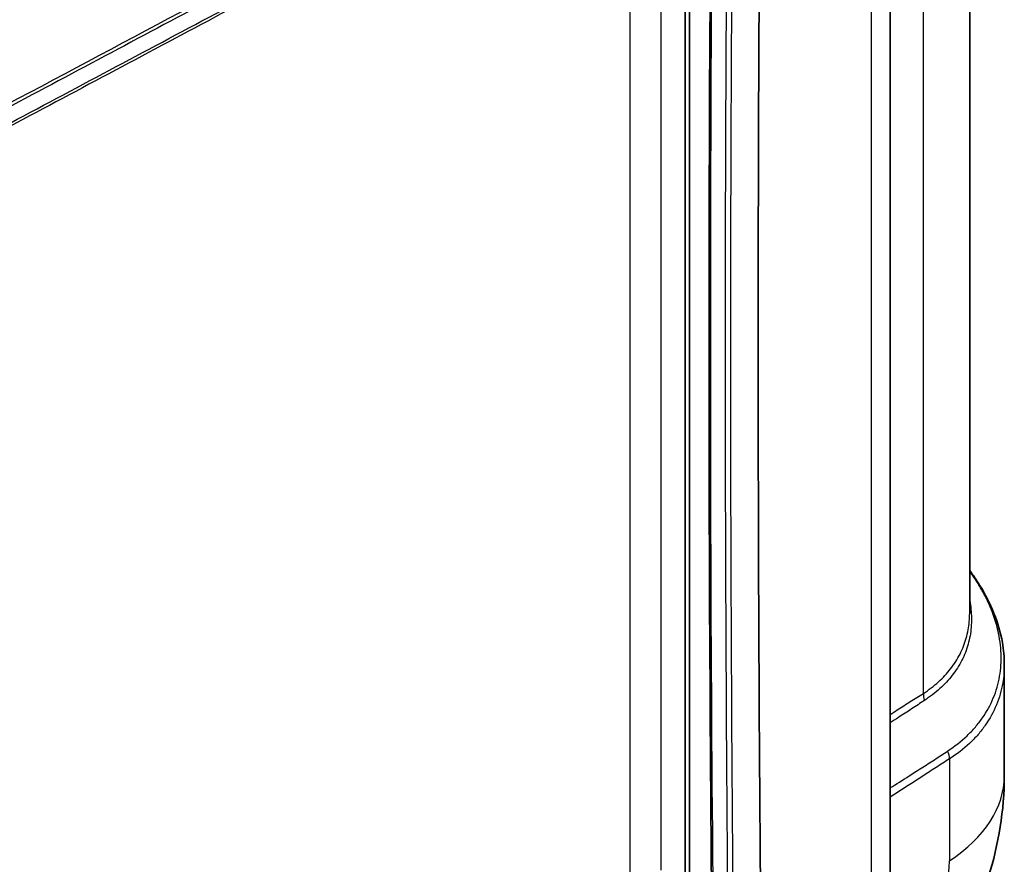
# Model space of a CAD drawing. Units: millimetres. Extents: x 43 to 3572, y 24 to 1710.
# Drawn here: x 1024 to 1119, y 268 to 350 of the extents above; entities that cross this region are included whole.
import ezdxf

# ---------------------------------------------------------------- set-up
doc = ezdxf.new("R2010")
doc.units = ezdxf.units.MM
doc.header["$LTSCALE"] = 3
doc.layers.add('Visible (ISO)', color=7, linetype='Continuous', lineweight=35)
doc.layers.add('Visible Narrow (ISO)', color=7, linetype='Continuous', lineweight=25)

msp = doc.modelspace()

# ---------------------------------------------------------------- linework, layer by layer
at = {"layer": 'Visible (ISO)'}
for p, q in [((1108.357, 247.149), (1108.357, 398.347)), ((1116.109, 291.979), (1116.109, 394.546)), ((1088.382, 239.825), (1088.382, 375.089)), ((1119.484, 286.955), (1119.484, 276.123))]:
    msp.add_line(p, q, dxfattribs=at)
msp.add_ellipse((1115.965, 294.025), major_axis=(1.107, 0.694), ratio=0.561439, start_param=6.281973, end_param=6.28198, dxfattribs=at)
for points, knots in [([(1091.173, 246.267), (1090.878, 269.419), (1090.724, 292.66), (1090.707, 340.657), (1090.86, 365.424), (1091.173, 390.284)], [0, 0, 0, 0, 10.000249, 10.000249, 20.578233, 20.578233, 20.578233, 20.578233]), ([(1095.92, 388.66), (1095.639, 364.721), (1095.5, 340.873), (1095.506, 293.361), (1095.65, 269.697), (1095.936, 246.129)], [-20.368061, -20.368061, -20.368061, -20.368061, -10.18403, -10.18403, 0, 0, 0, 0]), ([(1116.109, 296.172), (1116.342, 295.84), (1116.564, 295.511), (1116.878, 295.029), (1116.977, 294.873), (1117.073, 294.719)], [0.5928527, 0.5928527, 0.5928527, 0.5928527, 0.7519708, 0.7519708, 0.8280469, 0.8280469, 0.8280469, 0.8280469]), ([(1117.073, 294.719), (1118.189, 292.93), (1118.963, 291.017), (1119.42, 288.412), (1119.484, 287.693), (1119.484, 286.983)], [0, 0, 0, 0, 0.87501, 0.87501, 1.20825, 1.20825, 1.20825, 1.20825]), ([(1119.484, 276.123), (1119.484, 272.832), (1118.935, 269.493), (1116.916, 263.049), (1115.396, 259.866), (1112.026, 254.786), (1110.292, 252.714), (1108.357, 250.902)], [0, 0, 0, 0, 1.173255, 1.173255, 2.375023, 2.375023, 3.313312, 3.313312, 3.313312, 3.313312])]:
    msp.add_open_spline(points, degree=3, knots=knots, dxfattribs=at)
msp.add_open_spline([(1116.109, 291.978), (1116.109, 291.978), (1116.109, 291.979), (1116.109, 291.979)], degree=3, dxfattribs=at)
at = {"layer": 'Visible Narrow (ISO)'}
for p, q in [((1106.553, 244.401), (1106.553, 395.599)), ((1111.597, 284.181), (1111.597, 389.553)), ((1088.764, 374.573), (1088.764, 239.292)), ((1088.831, 239.254), (1088.831, 374.55)), ((1083.018, 266.803), (1083.018, 371.547)), ((1086.028, 371.312), (1086.028, 266.962)), ((1110.323, 282.578), (1110.323, 282.578)), ((1114.144, 277.801), (1114.144, 267.877))]:
    msp.add_line(p, q, dxfattribs=at)
for centre, major_axis, ratio, start_param, end_param in [((5264.406, 2769.815), (-2938.377, -5178.925), 0.572296, 5.478655, 5.508279), ((5030.743, 2886.988), (2703.79, 5292.97), 0.541045, 2.312924, 2.342313), ((1115.965, 294.027), (1.108, 0.691), 0.56144, 0.000004, 0.276238), ((1112.911, 283.522), (0.912, -1.484), 0.638862, 3.911807, 4.357147), ((1113.158, 278.296), (-0.694, 1.107), 0.633262, 3.906037, 4.558075), ((1097.719, 276.124), (17.846, 0), 0.57735, 0.297427, 0.297429), ((1097.713, 276.123), (21.771, 0), 0.57735, 5.5676, 6.283185), ((1108.774, 264.311), (-3.68, -7.298), 0.535752, 0.824855, 2.325839)]:
    msp.add_ellipse(centre, major_axis=major_axis, ratio=ratio, start_param=start_param, end_param=end_param, dxfattribs=at)
for points, knots in [([(1093.22, 387.833), (1092.938, 363.739), (1092.799, 339.736), (1092.804, 315.827), (1092.808, 292.203), (1092.951, 268.671), (1093.237, 245.232)], [0, 0, 0, 0, 0.102502, 0.102502, 0.102502, 0.2037805, 0.2037805, 0.2037805, 0.2037805]), ([(1085.216, 374.626), (1071.492, 367.322), (1057.768, 360.018), (1044.044, 352.714), (1037.182, 349.062), (1030.32, 345.409), (1023.458, 341.757), (1020.027, 339.93), (1016.596, 338.104), (1013.164, 336.278), (1011.449, 335.365), (1009.733, 334.451), (1008.018, 333.538), (1008.015, 333.537), (1008.013, 333.536), (1008.011, 333.535), (1007.155, 333.079), (1006.299, 332.623), (1005.443, 332.169), (1005.014, 331.941), (1004.585, 331.713), (1004.156, 331.486), (1003.942, 331.373), (1003.729, 331.26), (1003.515, 331.146), (1003.512, 331.144), (1003.51, 331.143), (1003.507, 331.142), (1003.293, 331.027), (1003.077, 330.912), (1002.86, 330.799)], [0, 0, 0, 0, 0.0651689, 0.0651689, 0.0651689, 0.0977534, 0.0977534, 0.0977534, 0.1140456, 0.1140456, 0.1140456, 0.1221917, 0.1221917, 0.1221917, 0.1222022, 0.1222022, 0.1222022, 0.1262657, 0.1262657, 0.1262657, 0.128303, 0.128303, 0.128303, 0.1293189, 0.1293189, 0.1293189, 0.1293306, 0.1293306, 0.1293306, 0.130349, 0.130349, 0.130349, 0.130349]), ([(1003.011, 331.241), (1003.226, 331.352), (1003.44, 331.466), (1003.655, 331.58), (1003.869, 331.695), (1004.084, 331.809), (1004.298, 331.922), (1004.727, 332.15), (1005.156, 332.377), (1005.585, 332.605), (1006.443, 333.061), (1007.301, 333.517), (1008.159, 333.974), (1009.875, 334.888), (1011.591, 335.801), (1013.307, 336.715), (1037.331, 349.505), (1061.355, 362.293), (1085.378, 375.082)], [0, 0, 0, 0, 0.0010183, 0.0010183, 0.0010183, 0.0020365, 0.0020365, 0.0020365, 0.0040731, 0.0040731, 0.0040731, 0.0081461, 0.0081461, 0.0081461, 0.0162922, 0.0162922, 0.0162922, 0.1303379, 0.1303379, 0.1303379, 0.1303379]), ([(1083.014, 371.545), (1069.3, 364.241), (1055.586, 356.939), (1041.873, 349.637), (1035.016, 345.986), (1028.159, 342.335), (1021.302, 338.685), (1017.874, 336.86), (1014.445, 335.035), (1011.017, 333.21), (1009.303, 332.298), (1007.588, 331.385), (1005.874, 330.473), (1005.446, 330.245), (1005.017, 330.017), (1004.589, 329.789), (1004.16, 329.562), (1003.732, 329.336), (1003.303, 329.112), (1002.874, 328.889), (1002.446, 328.667), (1002.017, 328.445), (1001.803, 328.334), (1001.589, 328.224), (1001.374, 328.113), (1001.267, 328.058), (1001.16, 328.002), (1001.053, 327.947), (1000.946, 327.891), (1000.839, 327.835), (1000.732, 327.781)], [0, 0, 0, 0, 0.0651018, 0.0651018, 0.0651018, 0.0976526, 0.0976526, 0.0976526, 0.1139281, 0.1139281, 0.1139281, 0.1220658, 0.1220658, 0.1220658, 0.1241002, 0.1241002, 0.1241002, 0.1261345, 0.1261345, 0.1261345, 0.128169, 0.128169, 0.128169, 0.1291862, 0.1291862, 0.1291862, 0.1296948, 0.1296948, 0.1296948, 0.1302034, 0.1302034, 0.1302034, 0.1302034]), ([(1000.795, 328.093), (1000.903, 328.149), (1001.012, 328.208), (1001.229, 328.326), (1001.338, 328.385), (1001.664, 328.56), (1001.88, 328.675), (1002.53, 329.02), (1002.962, 329.247), (1003.822, 329.701), (1004.251, 329.927), (1005.108, 330.382), (1005.537, 330.61), (1007.679, 331.75), (1009.393, 332.662), (1014.534, 335.397), (1024.816, 340.868), (1035.098, 346.34), (1055.662, 357.282), (1069.371, 364.578), (1083.08, 371.873)], [0, 0, 0, 0, 0.0005086, 0.0005086, 0.0010171, 0.0010171, 0.0020343, 0.0020343, 0.0040685, 0.0040685, 0.0061028, 0.0061028, 0.008137, 0.008137, 0.016274, 0.016274, 0.0325481, 0.0650962, 0.0650962, 0.1301924, 0.1301924, 0.1301924, 0.1301924]), ([(1116.925, 294.862), (1116.669, 295.276), (1116.397, 295.692), (1116.11, 296.11), (1116.11, 296.111), (1116.109, 296.111), (1116.109, 296.111)], [0, 0, 0, 0, 0.002038169, 0.002038169, 0.002038169, 0.002038791, 0.002038791, 0.002038791, 0.002038791]), ([(1113.957, 278.56), (1114.652, 279.015), (1115.284, 279.518), (1116.141, 280.331), (1116.411, 280.613), (1116.912, 281.192), (1117.143, 281.49), (1117.782, 282.407), (1118.134, 283.052), (1118.554, 284.067), (1118.675, 284.414), (1118.88, 285.121), (1118.962, 285.478), (1119.15, 286.559), (1119.198, 287.293), (1119.157, 288.413), (1119.124, 288.79), (1119.02, 289.551), (1118.949, 289.937), (1118.679, 291.089), (1118.427, 291.851), (1117.943, 292.987), (1117.764, 293.364), (1117.371, 294.116), (1117.156, 294.488), (1116.925, 294.862)], [0, 0, 0, 0, 0.00373534, 0.00373534, 0.00560301, 0.00560301, 0.00747068, 0.00747068, 0.01120603, 0.01120603, 0.0130737, 0.0130737, 0.01494137, 0.01494137, 0.01867671, 0.01867671, 0.02054438, 0.02054438, 0.02241205, 0.02241205, 0.02614739, 0.02614739, 0.02801506, 0.02801506, 0.02988274, 0.02988274, 0.02988274, 0.02988274]), ([(1116.109, 293.22), (1116.164, 292.932), (1116.205, 292.645), (1116.294, 291.775), (1116.301, 291.189), (1116.208, 290.056), (1116.108, 289.505), (1115.804, 288.43), (1115.6, 287.906), (1115.211, 287.141), (1115.068, 286.891), (1114.759, 286.406), (1114.593, 286.171), (1114.057, 285.483), (1113.653, 285.052), (1112.974, 284.441), (1112.736, 284.244), (1112.361, 283.957), (1112.232, 283.863), (1111.971, 283.675), (1111.839, 283.581), (1111.705, 283.492)], [0.0043211, 0.0043211, 0.0043211, 0.0043211, 0.00573287, 0.00573287, 0.0085993, 0.0085993, 0.01146574, 0.01146574, 0.01433217, 0.01433217, 0.01576539, 0.01576539, 0.0171986, 0.0171986, 0.02006504, 0.02006504, 0.02149826, 0.02149826, 0.02221486, 0.02221486, 0.02293147, 0.02293147, 0.02293147, 0.02293147]), ([(1111.597, 284.181), (1111.73, 284.263), (1111.861, 284.35), (1111.989, 284.441), (1112.117, 284.532), (1112.243, 284.625), (1112.365, 284.719), (1112.611, 284.907), (1112.844, 285.1), (1113.065, 285.3), (1113.508, 285.699), (1113.905, 286.123), (1114.256, 286.574), (1114.431, 286.799), (1114.595, 287.031), (1114.747, 287.269), (1114.899, 287.507), (1115.04, 287.753), (1115.168, 288.004), (1115.169, 288.006), (1115.17, 288.008), (1115.171, 288.01), (1115.425, 288.51), (1115.626, 289.024), (1115.776, 289.552), (1115.777, 289.554), (1115.777, 289.557), (1115.778, 289.559), (1115.928, 290.087), (1116.027, 290.628), (1116.075, 291.185), (1116.076, 291.187), (1116.076, 291.19), (1116.076, 291.192), (1116.098, 291.451), (1116.109, 291.714), (1116.109, 291.978)], [0, 0, 0, 0, 0.00071134, 0.00071134, 0.00071134, 0.00142265, 0.00142265, 0.00142265, 0.00284534, 0.00284534, 0.00284534, 0.00569119, 0.00569119, 0.00569119, 0.00711436, 0.00711436, 0.00711436, 0.00853772, 0.00853772, 0.00853772, 0.00854907, 0.00854907, 0.00854907, 0.01138569, 0.01138569, 0.01138569, 0.01139876, 0.01139876, 0.01139876, 0.0142355, 0.0142355, 0.0142355, 0.01424845, 0.01424845, 0.01424845, 0.01556548, 0.01556548, 0.01556548, 0.01556548]), ([(1119.484, 286.983), (1119.484, 286.38), (1119.434, 285.787), (1119.334, 285.201), (1119.271, 284.834), (1119.188, 284.471), (1119.084, 284.111), (1118.98, 283.751), (1118.857, 283.397), (1118.714, 283.053), (1118.429, 282.364), (1118.069, 281.706), (1117.634, 281.082), (1117.417, 280.77), (1117.18, 280.467), (1116.924, 280.171), (1116.669, 279.875), (1116.393, 279.587), (1116.1, 279.311), (1115.515, 278.758), (1114.863, 278.253), (1114.144, 277.801)], [0.01212068, 0.01212068, 0.01212068, 0.01212068, 0.01514232, 0.01514232, 0.01514232, 0.01703511, 0.01703511, 0.01703511, 0.01892791, 0.01892791, 0.01892791, 0.02271349, 0.02271349, 0.02271349, 0.02460628, 0.02460628, 0.02460628, 0.02649907, 0.02649907, 0.02649907, 0.03028465, 0.03028465, 0.03028465, 0.03028465]), ([(1108.357, 282.12), (1108.59, 282.27), (1108.823, 282.42), (1109.056, 282.57), (1109.48, 282.843), (1109.903, 283.117), (1110.327, 283.386), (1110.75, 283.655), (1111.174, 283.921), (1111.597, 284.181)], [0.012313158, 0.012313158, 0.012313158, 0.012313158, 0.013557374, 0.013557374, 0.013557374, 0.015816939, 0.015816939, 0.015816939, 0.018076498, 0.018076498, 0.018076498, 0.018076498]), ([(1111.705, 283.492), (1111.289, 283.214), (1110.871, 282.935), (1110.029, 282.386), (1109.605, 282.116), (1108.906, 281.67), (1108.631, 281.494), (1108.357, 281.319)], [0, 0, 0, 0, 0.002256847, 0.002256847, 0.004513694, 0.004513694, 0.005977545, 0.005977545, 0.005977545, 0.005977545]), ([(1108.357, 274.963), (1108.502, 275.056), (1108.647, 275.148), (1108.792, 275.241), (1109.427, 275.648), (1110.062, 276.054), (1110.697, 276.461), (1110.923, 276.605), (1111.149, 276.75), (1111.376, 276.895), (1111.806, 277.171), (1112.237, 277.447), (1112.668, 277.724), (1112.884, 277.862), (1113.099, 278), (1113.315, 278.139), (1113.327, 278.147), (1113.339, 278.155), (1113.351, 278.163), (1113.554, 278.294), (1113.756, 278.428), (1113.957, 278.56)], [0.008409154, 0.008409154, 0.008409154, 0.008409154, 0.009181944, 0.009181944, 0.009181944, 0.01256621, 0.01256621, 0.01256621, 0.013772915, 0.013772915, 0.013772915, 0.016068401, 0.016068401, 0.016068401, 0.017216144, 0.017216144, 0.017216144, 0.017281422, 0.017281422, 0.017281422, 0.018363887, 0.018363887, 0.018363887, 0.018363887]), ([(1114.144, 277.801), (1113.929, 277.666), (1113.714, 277.526), (1113.499, 277.386), (1113.284, 277.247), (1113.069, 277.108), (1112.854, 276.969), (1112.424, 276.691), (1111.994, 276.414), (1111.564, 276.138), (1110.704, 275.585), (1109.844, 275.032), (1108.985, 274.479), (1108.775, 274.345), (1108.566, 274.21), (1108.357, 274.076)], [0, 0, 0, 0, 0.00114696, 0.00114696, 0.00114696, 0.00229393, 0.00229393, 0.00229393, 0.00458785, 0.00458785, 0.00458785, 0.0091757, 0.0091757, 0.0091757, 0.01029234, 0.01029234, 0.01029234, 0.01029234])]:
    msp.add_open_spline(points, degree=3, knots=knots, dxfattribs=at)

doc.saveas('drawing.dxf')
